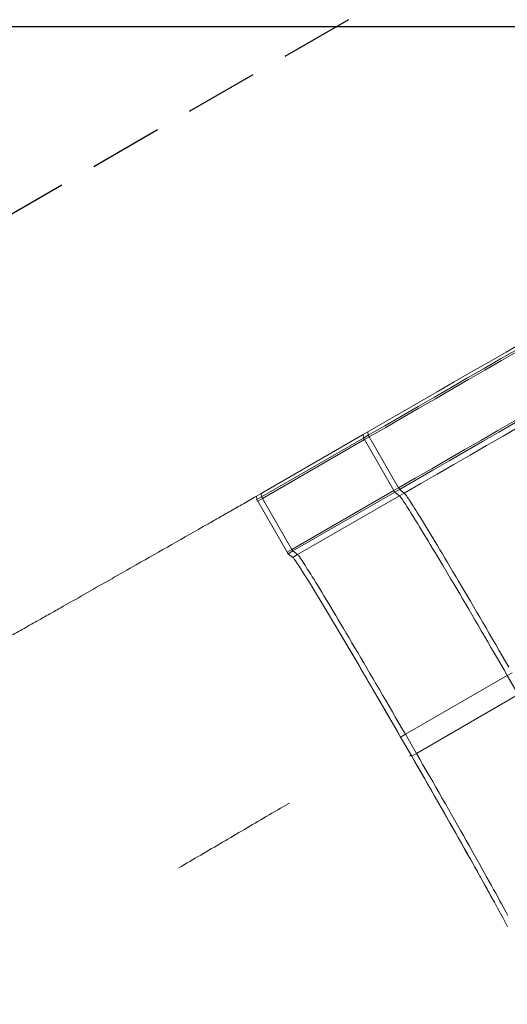
# Model space of a CAD drawing. Units: inches. Extents: x 29 to 1669, y 17 to 1068.
# Drawn here: x 432 to 465, y 749 to 816 of the extents above; entities that cross this region are included whole.
import ezdxf

# ---------------------------------------------------------------- set-up
doc = ezdxf.new("R2010")
doc.units = ezdxf.units.IN
doc.header["$LTSCALE"] = 100
doc.header["$MEASUREMENT"] = 0
doc.linetypes.add('HIDDEN', pattern=[0.075, 0.05, -0.025])
doc.layers.add('SLD-0', color=179, linetype='Continuous')
doc.styles.add('SLDTEXTSTYLE1', font='TXT', dxfattribs={"width": 0.7})
doc.dimstyles.new('SLDDIMSTYLE0', dxfattribs={"dimtxt": 12.744141, "dimasz": 10, "dimexe": 0, "dimexo": 0.0625, "dimgap": 3.186035, "dimtad": 0, "dimtih": 1, "dimtoh": 1, "dimdec": 0, "dimrnd": 1e-09, "dimzin": 12, "dimdsep": 46, "dimtxsty": 'SLDTEXTSTYLE1', "dimsah": 1, "dimcen": 0.09, "dimadec": 0, "dimazin": 3, "dimtfac": 1, "dimtdec": 3, "dimtofl": 0, "dimtmove": 0, "dimatfit": 3, "dimfxl": 0, "dimfrac": 2, "dimtolj": 1, "dimtzin": 12, "dimarcsym": 0})

# ---------------------------------------------------------------- blocks, each defined once
blk = doc.blocks.new('_D')
at = {"layer": 'SLD-0'}
for p, q in [((508.872, 911.368), (69.582, 911.368)), ((78.982, 911.368), (78.982, 705.398)), ((40.942, 683.625), (40.942, 666.409)), ((40.942, 683.625), (43.795, 683.625)), ((117.021, 683.625), (114.168, 683.625)), ((117.021, 683.625), (117.021, 666.409)), ((40.942, 666.409), (43.795, 666.409)), ((117.021, 666.409), (114.168, 666.409)), ((78.982, 479.174), (78.982, 664.889)), ((557.487, 479.174), (69.582, 479.174))]:
    blk.add_line(p, q, dxfattribs=at)
for points in [[(78.982, 911.368), (76.482, 901.368), (81.482, 901.368)], [(78.982, 479.174), (81.482, 489.174), (76.482, 489.174)]]:
    blk.add_solid(points, dxfattribs=at)
at = {"layer": 'SLD-0', "char_height": 12.5, "attachment_point": 1, "style": 'SLDTEXTSTYLE1'}
for s, insert in [('36\'-0"', (53.242, 701.257)), ('10.98m', (46.648, 681.003))]:
    blk.add_mtext(s, dxfattribs=dict(at, insert=insert))
blk = doc.blocks.new('_D_1')
at = {"layer": 'SLD-0'}
for p, q in [((250.04, 716.538), (250.04, 1040.07)), ((814.332, 844.368), (814.332, 1040.07)), ((250.04, 1030.67), (479.338, 1030.67)), ((814.332, 1030.67), (585.034, 1030.67)), ((494.146, 1019.023), (494.146, 1001.807)), ((494.146, 1019.023), (496.999, 1019.023)), ((570.225, 1019.023), (567.373, 1019.023)), ((570.225, 1019.023), (570.225, 1001.807)), ((494.146, 1001.807), (496.999, 1001.807)), ((570.225, 1001.807), (567.373, 1001.807))]:
    blk.add_line(p, q, dxfattribs=at)
for points in [[(250.04, 1030.67), (260.04, 1028.17), (260.04, 1033.17)], [(814.332, 1030.67), (804.332, 1033.17), (804.332, 1028.17)]]:
    blk.add_solid(points, dxfattribs=at)
at = {"layer": 'SLD-0', "char_height": 12.5, "attachment_point": 1, "style": 'SLDTEXTSTYLE1'}
for s, insert in [('47\'-0"', (506.446, 1036.656)), ('14.33m', (499.852, 1016.401))]:
    blk.add_mtext(s, dxfattribs=dict(at, insert=insert))
blk = doc.blocks.new('_D_2')
at = {"layer": 'SLD-0'}
for p, q in [((322.04, 716.538), (322.04, 969.203)), ((762.237, 736.368), (762.237, 969.203)), ((322.04, 959.803), (489.291, 959.803)), ((762.237, 959.803), (594.986, 959.803)), ((504.099, 948.157), (504.099, 930.941)), ((504.099, 948.157), (506.952, 948.157)), ((580.178, 948.157), (577.325, 948.157)), ((580.178, 948.157), (580.178, 930.941)), ((504.099, 930.941), (506.952, 930.941)), ((580.178, 930.941), (577.325, 930.941))]:
    blk.add_line(p, q, dxfattribs=at)
for points in [[(322.04, 959.803), (332.04, 957.303), (332.04, 962.303)], [(762.237, 959.803), (752.237, 962.303), (752.237, 957.303)]]:
    blk.add_solid(points, dxfattribs=at)
at = {"layer": 'SLD-0', "char_height": 12.5, "attachment_point": 1, "style": 'SLDTEXTSTYLE1'}
for s, insert in [('36\'-8"', (516.399, 965.79)), ('11.18m', (509.805, 945.535))]:
    blk.add_mtext(s, dxfattribs=dict(at, insert=insert))
blk = doc.blocks.new('_D_3')
at = {"layer": 'SLD-0'}
for p, q in [((517.765, 815.147), (177.648, 815.147)), ((187.048, 815.147), (187.048, 742.629)), ((154.311, 720.856), (154.311, 703.64)), ((154.311, 720.856), (157.164, 720.856)), ((219.785, 720.856), (216.932, 720.856)), ((219.785, 720.856), (219.785, 703.64)), ((154.311, 703.64), (157.164, 703.64)), ((219.785, 703.64), (216.932, 703.64)), ((187.048, 649.857), (187.048, 702.121)), ((548.361, 649.857), (177.648, 649.857))]:
    blk.add_line(p, q, dxfattribs=at)
for points in [[(187.048, 815.147), (184.548, 805.147), (189.548, 805.147)], [(187.048, 649.857), (189.548, 659.857), (184.548, 659.857)]]:
    blk.add_solid(points, dxfattribs=at)
at = {"layer": 'SLD-0', "char_height": 12.5, "attachment_point": 1, "style": 'SLDTEXTSTYLE1'}
for s, insert in [('13\'-9"', (161.308, 738.488)), ('4.20m', (160.017, 718.234))]:
    blk.add_mtext(s, dxfattribs=dict(at, insert=insert))

msp = doc.modelspace()

# ---------------------------------------------------------------- linework, layer by layer
at = {"color": 7, "linetype": 'Continuous', "lineweight": 15}
for p, q in [((455.646, 787.596), (455.321, 787.409)), ((455.679, 787.363), (455.646, 787.596)), ((455.321, 787.409), (448.394, 783.409)), ((455.355, 787.176), (448.428, 783.177)), ((455.415, 787.067), (448.488, 783.067)), ((455.355, 787.176), (455.321, 787.409)), ((455.679, 787.363), (455.355, 787.176)), ((455.74, 787.254), (455.415, 787.067)), ((457.415, 783.602), (455.415, 787.067)), ((457.74, 783.79), (455.74, 787.254)), ((457.415, 783.602), (450.488, 779.603)), ((457.48, 783.495), (450.553, 779.496)), ((457.74, 783.79), (457.415, 783.602)), ((457.804, 783.683), (457.48, 783.495)), ((457.799, 783.247), (457.48, 783.495)), ((458.124, 783.434), (457.804, 783.683)), ((448.394, 783.409), (448.069, 783.222)), ((448.103, 782.989), (448.069, 783.222)), ((448.428, 783.177), (448.103, 782.989)), ((448.488, 783.067), (448.164, 782.88)), ((450.164, 779.416), (448.164, 782.88)), ((448.428, 783.177), (448.394, 783.409)), ((450.488, 779.603), (448.488, 783.067)), ((457.799, 783.247), (450.872, 779.247)), ((458.124, 783.434), (457.799, 783.247)), ((450.488, 779.603), (450.164, 779.416)), ((450.553, 779.496), (450.228, 779.309)), ((450.872, 779.247), (450.553, 779.496)), ((450.547, 779.06), (450.228, 779.309)), ((450.872, 779.247), (450.547, 779.06)), ((465.13, 771.025), (458.203, 767.026)), ((465.455, 771.213), (465.13, 771.025)), ((465.88, 769.726), (465.13, 771.025)), ((465.88, 769.726), (458.953, 765.727)), ((458.203, 767.026), (457.879, 766.838)), ((458.629, 765.539), (457.879, 766.838)), ((458.953, 765.727), (458.203, 767.026)), ((458.953, 765.727), (458.629, 765.539))]:
    msp.add_line(p, q, dxfattribs=at)
at = {"color": 7, "linetype": 'Continuous', "lineweight": 15, "flags": 128}
for points in [[(469.715, 795.719), (468.55, 795.047), (467.384, 794.373), (466.216, 793.699), (465.046, 793.023), (463.875, 792.347), (462.702, 791.67), (461.528, 790.992), (460.353, 790.314), (459.177, 789.635), (458.001, 788.956), (456.823, 788.276), (455.646, 787.596)], [(469.147, 795.139), (468.032, 794.495), (466.915, 793.851), (465.797, 793.205), (464.677, 792.558), (463.556, 791.911), (462.434, 791.263), (461.31, 790.614), (460.185, 789.965), (459.06, 789.315), (457.933, 788.665), (456.807, 788.014), (455.679, 787.363)], [(469.193, 795.021), (468.079, 794.378), (466.964, 793.734), (465.847, 793.09), (464.728, 792.444), (463.608, 791.797), (462.487, 791.15), (461.364, 790.502), (460.241, 789.853), (459.117, 789.204), (457.992, 788.554), (456.866, 787.904), (455.74, 787.254)], [(471.193, 791.557), (470.08, 790.914), (468.964, 790.27), (467.847, 789.625), (466.729, 788.979), (465.608, 788.333), (464.487, 787.685), (463.365, 787.037), (462.241, 786.389), (461.117, 785.739), (459.992, 785.09), (458.866, 784.44), (457.74, 783.79)], [(472.641, 791.816), (471.532, 791.175), (470.421, 790.534), (469.309, 789.892), (468.195, 789.249), (467.08, 788.605), (465.963, 787.96), (464.846, 787.315), (463.727, 786.669), (462.608, 786.023), (461.487, 785.376), (460.367, 784.729), (459.245, 784.082), (458.124, 783.434)], [(471.272, 791.458), (470.157, 790.815), (469.04, 790.17), (467.922, 789.524), (466.802, 788.878), (465.681, 788.23), (464.559, 787.582), (463.435, 786.934), (462.31, 786.284), (461.185, 785.634), (460.058, 784.984), (458.932, 784.334), (457.804, 783.683)], [(447.42, 782.847), (447.524, 782.907), (447.942, 783.148), (448.069, 783.222)], [(465.13, 771.025), (464.908, 771.41), (464.686, 771.795), (464.463, 772.178), (464.242, 772.561), (464.02, 772.941), (463.8, 773.32), (463.581, 773.697), (463.363, 774.071), (463.147, 774.441), (462.932, 774.808), (462.72, 775.172), (462.509, 775.531), (462.301, 775.886), (462.095, 776.236), (461.892, 776.581), (461.692, 776.92), (461.495, 777.253), (461.302, 777.58), (461.112, 777.901), (460.925, 778.215), (460.743, 778.522), (460.564, 778.821), (460.39, 779.113), (460.22, 779.396), (460.055, 779.672), (459.895, 779.939), (459.739, 780.197), (459.588, 780.446), (459.443, 780.686), (459.303, 780.916), (459.168, 781.137), (459.039, 781.347), (458.916, 781.548), (458.798, 781.738), (458.687, 781.917), (458.581, 782.086), (458.482, 782.244), (458.389, 782.391), (458.302, 782.527), (458.222, 782.651), (458.148, 782.764), (458.081, 782.866), (458.02, 782.956), (457.966, 783.034), (457.919, 783.1), (457.879, 783.155), (457.845, 783.197), (457.819, 783.228), (457.799, 783.247)], [(465.13, 771.025), (464.908, 771.41), (464.686, 771.795), (464.463, 772.178), (464.242, 772.561), (464.02, 772.941), (463.8, 773.32), (463.581, 773.697), (463.363, 774.071), (463.147, 774.441), (462.932, 774.808), (462.72, 775.172), (462.509, 775.531), (462.301, 775.886), (462.095, 776.236), (461.892, 776.581), (461.692, 776.92), (461.495, 777.253), (461.302, 777.58), (461.112, 777.901), (460.925, 778.215), (460.743, 778.522), (460.564, 778.821), (460.39, 779.113), (460.22, 779.396), (460.055, 779.672), (459.895, 779.939), (459.739, 780.197), (459.588, 780.446), (459.443, 780.686), (459.303, 780.916), (459.168, 781.137), (459.039, 781.347), (458.916, 781.548), (458.798, 781.738), (458.687, 781.917), (458.581, 782.086), (458.482, 782.244), (458.389, 782.391), (458.302, 782.527), (458.222, 782.651), (458.148, 782.764), (458.081, 782.866), (458.02, 782.956), (457.966, 783.034), (457.919, 783.1), (457.879, 783.155), (457.845, 783.197), (457.819, 783.228), (457.799, 783.247)], [(465.233, 771.598), (465.01, 771.982), (464.788, 772.366), (464.566, 772.748), (464.345, 773.129), (464.125, 773.508), (463.906, 773.884), (463.688, 774.258), (463.472, 774.629), (463.257, 774.996), (463.044, 775.359), (462.834, 775.719), (462.625, 776.073), (462.42, 776.423), (462.217, 776.768), (462.017, 777.107), (461.82, 777.441), (461.626, 777.768), (461.436, 778.089), (461.25, 778.402), (461.067, 778.709), (460.889, 779.009), (460.715, 779.3), (460.545, 779.584), (460.38, 779.859), (460.219, 780.126), (460.064, 780.384), (459.913, 780.633), (459.768, 780.873), (459.628, 781.104), (459.493, 781.324), (459.364, 781.535), (459.241, 781.735), (459.123, 781.925), (459.012, 782.105), (458.906, 782.274), (458.807, 782.432), (458.714, 782.579), (458.627, 782.714), (458.547, 782.839), (458.473, 782.952), (458.406, 783.053), (458.345, 783.143), (458.291, 783.221), (458.244, 783.288), (458.204, 783.342), (458.17, 783.385), (458.144, 783.416), (458.124, 783.434)], [(457.879, 766.838), (457.489, 767.512), (457.1, 768.183), (456.714, 768.849), (456.329, 769.51), (455.949, 770.162), (455.574, 770.804), (455.205, 771.433), (454.843, 772.049), (454.49, 772.649), (454.146, 773.231), (453.813, 773.793), (453.491, 774.335), (453.181, 774.854), (452.885, 775.348), (452.603, 775.817), (452.337, 776.259), (452.086, 776.672), (451.851, 777.056), (451.634, 777.409), (451.435, 777.73), (451.254, 778.019), (451.093, 778.274), (450.951, 778.494), (450.829, 778.679), (450.727, 778.829), (450.646, 778.942), (450.586, 779.019), (450.547, 779.06)], [(458.203, 767.026), (457.981, 767.411), (457.758, 767.795), (457.536, 768.179), (457.314, 768.561), (457.093, 768.942), (456.873, 769.321), (456.654, 769.697), (456.436, 770.071), (456.22, 770.442), (456.005, 770.809), (455.792, 771.172), (455.582, 771.532), (455.374, 771.886), (455.168, 772.236), (454.965, 772.581), (454.765, 772.92), (454.568, 773.254), (454.374, 773.581), (454.184, 773.902), (453.998, 774.216), (453.816, 774.522), (453.637, 774.822), (453.463, 775.113), (453.293, 775.397), (453.128, 775.672), (452.968, 775.939), (452.812, 776.198), (452.661, 776.447), (452.516, 776.686), (452.376, 776.917), (452.241, 777.137), (452.112, 777.348), (451.989, 777.548), (451.871, 777.738), (451.76, 777.918), (451.654, 778.087), (451.555, 778.245), (451.462, 778.392), (451.375, 778.527), (451.295, 778.652), (451.221, 778.765), (451.154, 778.867), (451.093, 778.956), (451.039, 779.035), (450.992, 779.101), (450.952, 779.155), (450.918, 779.198), (450.892, 779.229), (450.872, 779.247)], [(458.203, 767.026), (457.981, 767.411), (457.758, 767.795), (457.536, 768.179), (457.314, 768.561), (457.093, 768.942), (456.873, 769.321), (456.654, 769.697), (456.436, 770.071), (456.22, 770.442), (456.005, 770.809), (455.792, 771.172), (455.582, 771.532), (455.374, 771.886), (455.168, 772.236), (454.965, 772.581), (454.765, 772.92), (454.568, 773.254), (454.374, 773.581), (454.184, 773.902), (453.998, 774.216), (453.816, 774.522), (453.637, 774.822), (453.463, 775.113), (453.293, 775.397), (453.128, 775.672), (452.968, 775.939), (452.812, 776.198), (452.661, 776.447), (452.516, 776.686), (452.376, 776.917), (452.241, 777.137), (452.112, 777.348), (451.989, 777.548), (451.871, 777.738), (451.76, 777.918), (451.654, 778.087), (451.555, 778.245), (451.462, 778.392), (451.375, 778.527), (451.295, 778.652), (451.221, 778.765), (451.154, 778.867), (451.093, 778.956), (451.039, 779.035), (450.992, 779.101), (450.952, 779.155), (450.918, 779.198), (450.892, 779.229), (450.872, 779.247)], [(457.879, 766.838), (457.656, 767.223), (457.434, 767.608), (457.212, 767.991), (456.99, 768.374), (456.769, 768.755), (456.548, 769.133), (456.329, 769.51), (456.111, 769.884), (455.895, 770.254), (455.68, 770.622), (455.468, 770.985), (455.257, 771.344), (455.049, 771.699), (454.843, 772.049), (454.64, 772.394), (454.44, 772.733), (454.243, 773.066), (454.05, 773.393), (453.86, 773.714), (453.673, 774.028), (453.491, 774.335), (453.312, 774.634), (453.276, 774.696)], [(463.305, 757.313), (463.263, 757.39), (463.097, 757.687), (462.927, 757.991), (462.753, 758.302), (462.574, 758.621), (462.391, 758.946), (462.205, 759.277), (462.014, 759.614), (461.821, 759.957), (461.624, 760.305), (461.423, 760.658), (461.22, 761.016), (461.014, 761.378), (460.806, 761.744), (460.595, 762.113), (460.382, 762.486), (460.168, 762.861), (459.951, 763.24), (459.733, 763.62), (459.514, 764.002), (459.294, 764.385), (459.073, 764.769), (458.851, 765.154), (458.629, 765.539)], [(465.139, 753.945), (464.999, 754.212), (464.84, 754.513), (464.661, 754.846), (464.464, 755.21), (464.249, 755.605), (464.016, 756.029), (463.767, 756.481), (463.502, 756.96), (463.222, 757.464), (462.927, 757.991), (462.619, 758.54), (462.298, 759.111), (461.966, 759.699), (461.624, 760.305), (461.271, 760.926), (460.91, 761.56), (460.542, 762.206), (460.168, 762.861), (459.788, 763.525), (459.404, 764.193), (459.017, 764.865), (458.629, 765.539)], [(465.165, 754.7), (465.065, 754.887), (464.959, 755.083), (464.847, 755.29), (464.729, 755.507), (464.605, 755.734), (464.476, 755.971), (464.341, 756.217), (464.201, 756.472), (464.055, 756.735), (463.904, 757.008), (463.748, 757.289), (463.587, 757.578), (463.422, 757.874), (463.252, 758.178), (463.077, 758.49), (462.899, 758.808), (462.716, 759.133), (462.529, 759.464), (462.339, 759.802), (462.145, 760.144), (461.948, 760.492), (461.748, 760.846), (461.545, 761.203), (461.339, 761.565), (461.131, 761.931), (460.92, 762.301), (460.707, 762.673), (460.492, 763.049), (460.276, 763.427), (460.058, 763.807), (459.839, 764.189), (459.618, 764.572), (459.397, 764.957), (459.175, 765.341), (458.953, 765.727)], [(465.165, 754.7), (465.065, 754.887), (464.959, 755.083), (464.847, 755.29), (464.729, 755.507), (464.605, 755.734), (464.476, 755.971), (464.341, 756.217), (464.201, 756.472), (464.055, 756.735), (463.904, 757.008), (463.748, 757.289), (463.587, 757.578), (463.422, 757.874), (463.252, 758.178), (463.077, 758.49), (462.899, 758.808), (462.716, 759.133), (462.529, 759.464), (462.339, 759.802), (462.145, 760.144), (461.948, 760.492), (461.748, 760.846), (461.545, 761.203), (461.339, 761.565), (461.131, 761.931), (460.92, 762.301), (460.707, 762.673), (460.492, 763.049), (460.276, 763.427), (460.058, 763.807), (459.839, 764.189), (459.618, 764.572), (459.397, 764.957), (459.175, 765.341), (458.953, 765.727)]]:
    msp.add_lwpolyline(points, dxfattribs=at)
at = {"color": 7, "linetype": 'Continuous', "lineweight": 15}
for centre, radius, start, end in [((457.129, 788.09), 1.996, 207.25122, 210.83707), ((457.441, 788.27), 1.981, 207.23799, 210.85031), ((459.143, 784.566), 1.978, 209.14447, 212.76384), ((459.477, 784.759), 1.989, 209.16341, 212.76189), ((449.869, 783.899), 1.987, 207.24294, 210.84535), ((449.869, 783.899), 1.987, 207.24294, 210.84535), ((450.174, 784.074), 1.963, 207.21395, 210.85929), ((452.218, 780.568), 1.98, 209.14834, 212.76219), ((451.898, 780.383), 1.986, 209.15951, 212.76358), ((451.898, 780.383), 1.986, 209.15951, 212.76358), ((245.846, 636.059), 248.98, 28.72151, 29.07673)]:
    msp.add_arc(centre, radius, start, end, dxfattribs=at)
for points, knots in [([(444.758, 781.323), (444.792, 781.342), (444.964, 781.44), (445.414, 781.696), (446.108, 782.093), (446.824, 782.503), (447.261, 782.756), (447.42, 782.847)], [0, 0, 0, 0, 0.039099, 0.195489, 0.508705, 0.821922, 1, 1, 1, 1]), ([(434.415, 775.439), (434.45, 775.459), (434.622, 775.556), (435.345, 775.967), (437.136, 776.984), (440.41, 778.849), (443.135, 780.399), (444.758, 781.323)], [0, 0, 0, 0, 0.009984, 0.049923, 0.209677, 0.529185, 1, 1, 1, 1]), ([(415.972, 765.757), (415.988, 765.763), (416.078, 765.795), (416.256, 765.864), (416.526, 765.974), (416.825, 766.103), (417.153, 766.249), (417.509, 766.414), (417.896, 766.596), (418.313, 766.798), (418.762, 767.019), (419.239, 767.256), (419.738, 767.508), (420.259, 767.774), (420.8, 768.053), (421.365, 768.346), (421.957, 768.656), (422.576, 768.981), (423.223, 769.323), (423.891, 769.677), (424.6, 770.055), (425.351, 770.457), (426.147, 770.884), (426.963, 771.323), (427.806, 771.778), (428.676, 772.249), (429.57, 772.737), (430.478, 773.237), (431.42, 773.758), (432.395, 774.301), (433.4, 774.865), (434.077, 775.248), (434.415, 775.439)], [0, 0, 0, 0, 0.006995, 0.039019, 0.071043, 0.103145, 0.135269, 0.167394, 0.199496, 0.232337, 0.265202, 0.298068, 0.330909, 0.363011, 0.395135, 0.42726, 0.459362, 0.492203, 0.525069, 0.557935, 0.590776, 0.626631, 0.662517, 0.698404, 0.734259, 0.771156, 0.808088, 0.84502, 0.881917, 0.921271, 0.960646, 1, 1, 1, 1]), ([(458.507, 765.521), (458.507, 765.521), (458.507, 765.521), (458.507, 765.521), (458.507, 765.521), (458.507, 765.521), (458.507, 765.521)], [0, 0, 0, 0, 0.411743, 0.867755, 0.911666, 1, 1, 1, 1]), ([(458.572, 765.638), (458.556, 765.61), (458.537, 765.576), (458.519, 765.543), (458.516, 765.538)], [0, 0, 0, 0, 0.854352, 1, 1, 1, 1]), ([(450.31, 762.352), (449.785, 762.044), (448.27, 761.155), (445.768, 759.687), (443.792, 758.528), (442.806, 757.95)], [0, 0, 0, 0, 0.2100227, 0.6057844, 1, 1, 1, 1])]:
    msp.add_open_spline(points, degree=3, knots=knots, dxfattribs=at)
at = {"layer": 'SLD-0', "color": 161, "linetype": 'HIDDEN', "lineweight": 30}
msp.add_line((454.332, 815.629), (310.04, 732.322), dxfattribs=at)

# ---------------------------------------------------------------- dimensions: what is measured, and where the dimension line sits
at = {"layer": 'SLD-0'}
for base, p1, p2, angle, picture, middle in [((814.332, 1030.67), (250.04, 711.538), (814.332, 839.368), 0, '_D_1', (532.186, 1030.67)), ((762.237, 959.803), (322.04, 711.538), (762.237, 731.368), 0, '_D_2', (542.139, 959.803)), ((78.982, 911.368), (562.487, 479.174), (513.872, 911.368), 90, '_D', (78.982, 695.271)), ((187.048, 649.857), (522.765, 815.147), (553.361, 649.857), 90, '_D_3', (187.048, 732.502))]:
    dim = msp.add_linear_dim(base=base, p1=p1, p2=p2, angle=angle, dimstyle='SLDDIMSTYLE0', dxfattribs=at)
    dim.commit()
    dim.dimension.update_dxf_attribs({"geometry": picture, "text_midpoint": middle, "dimtype": 160})

doc.saveas('drawing.dxf')
